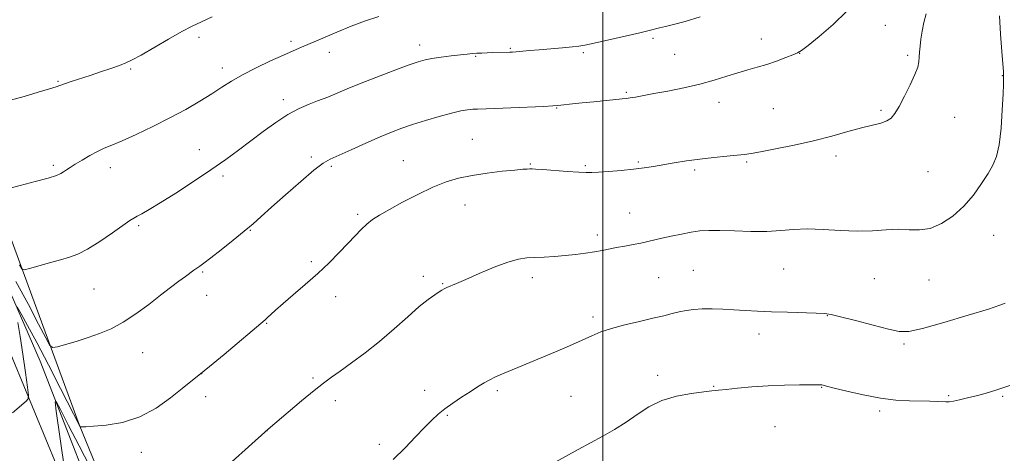
# Model space of a CAD drawing. Extents: x 2187300 to 2190200, y 339800 to 342700.
# Drawn here: x 2188795 to 2189141, y 340239 to 340391 of the extents above; entities that cross this region are included whole.
import ezdxf

# ---------------------------------------------------------------- set-up
doc = ezdxf.new("R2010")
doc.units = 0
doc.header["$MEASUREMENT"] = 0
for name, color, linetype, lineweight in [('32000', 7, 'Continuous', 0), ('DTM HARD BREAKLINE', 7, 'Continuous', 0), ('DTM SPOT ELEVATION', 2, 'Continuous', 13), ('INDEX CONTOUR', 41, 'Continuous', 13), ('INTERMEDIATE CONTOUR', 44, 'Continuous', 0)]:
    doc.layers.add(name, color=color, linetype=linetype, lineweight=lineweight)

msp = doc.modelspace()

# ---------------------------------------------------------------- linework, layer by layer
at = {"layer": '32000', "flags": 128}
msp.add_lwpolyline([(2189000, 340000), (2189000, 342500)], dxfattribs=at)
at = {"layer": 'DTM HARD BREAKLINE'}
for points in [[(2188913.082, 340000, 1181.405), (2188909.7, 340009.23, 1181.88), (2188881.08, 340085.44, 1185.89), (2188849.24, 340167.55, 1190.88), (2188815.87, 340249.22, 1196.05), (2188784.48, 340334.15, 1202.25), (2188757.06, 340395.37, 1207.26), (2188718.03, 340474.48, 1211.63), (2188665.57, 340559.75, 1214.17), (2188603.36, 340647.92, 1216.67), (2188550.18, 340722.77, 1220.76), (2188493.52, 340797.43, 1226.27), (2188445.71, 340862.69, 1228.25), (2188409.33, 340913.98, 1228.23), (2188373.08, 340953.09, 1228.62), (2188366.96, 340947.7, 1228.83)], [(2188373.24, 340943.97, 1226.79), (2188433.58, 340867.55, 1225.65), (2188484.61, 340796.84, 1221.41), (2188539.74, 340721.1, 1216.56), (2188598.31, 340640.35, 1212.52), (2188647.8, 340566.38, 1209.98), (2188693.62, 340495.71, 1206.53), (2188738.28, 340413.95, 1202.25), (2188771.49, 340341.62, 1198.76), (2188802.11, 340271.47, 1194.82), (2188827.97, 340205.05, 1190.52), (2188858.31, 340126.65, 1184.57), (2188886.75, 340055.86, 1181.04), (2188907.811, 340000, 1178.342)], [(2188776.97, 340309.62, 1198.88), (2188808.02, 340234.73, 1194.67), (2188836.12, 340160.41, 1190.29), (2188860.96, 340097.8, 1186.35), (2188888.87, 340024.47, 1181.51), (2188897.931, 340000, 1180.061)]]:
    msp.add_polyline3d(points, dxfattribs=at)
at = {"layer": 'DTM SPOT ELEVATION'}
for p in [(2189099.27, 340389.43, 1197.01), (2188857.95, 340385.22, 1203.64), (2188890.33, 340383.77, 1202.35), (2189017.66, 340384.92, 1199.69), (2189055.65, 340384.63, 1198.61), (2188935.57, 340382.58, 1200.53), (2188967.43, 340381.34, 1200.14), (2188903.83, 340379.91, 1201.41), (2188955.26, 340378.53, 1199.87), (2188993.07, 340379.89, 1199.74), (2189025.22, 340379.28, 1199), (2189069.21, 340379.59, 1197.97), (2189107.19, 340378.89, 1196.27), (2188833.92, 340374.13, 1203.84), (2188866.13, 340374.4, 1202.51), (2189140.44, 340371.72, 1194.04), (2188808.36, 340369.83, 1204.12), (2188887.61, 340363.28, 1200.45), (2189008.21, 340365.94, 1198.18), (2188983.71, 340360.38, 1197.92), (2189040.84, 340362.38, 1197.42), (2189059.9, 340360.15, 1197.01), (2189097.81, 340359.59, 1196.24), (2189123.64, 340357.16, 1195.09), (2188954.13, 340349.4, 1196.92), (2188858.12, 340345.74, 1200.79), (2188897.41, 340343.17, 1198.27), (2189081.9, 340343.52, 1195.54), (2188806.8, 340340.28, 1202.28), (2188826.82, 340339.42, 1201.43), (2188904.51, 340339.94, 1197.77), (2188929.83, 340341.88, 1196.89), (2188974.49, 340340.71, 1196.11), (2188993.77, 340340.21, 1196.19), (2189012.47, 340341.5, 1196.19), (2189050.55, 340341.46, 1195.81), (2188866.38, 340336.57, 1199.63), (2189032.22, 340338.69, 1195.72), (2189114.28, 340338.01, 1194.97), (2188951.52, 340326.33, 1195.21), (2188913.75, 340323.01, 1196.25), (2189009.39, 340323.5, 1194.9), (2188836.77, 340319.08, 1199.76), (2188876.07, 340317.5, 1197.92), (2188997.99, 340315.76, 1194.43), (2189137.36, 340315.7, 1193.3), (2188897.45, 340306.48, 1196.26), (2188859.25, 340302.76, 1197.83), (2188936.86, 340301.3, 1194.43), (2188975.23, 340300.81, 1193.55), (2189019.54, 340300.84, 1192.96), (2189031.83, 340303.46, 1192.91), (2189063.51, 340303.84, 1193.08), (2188943.62, 340298.7, 1194.1), (2189095.45, 340300.53, 1193.1), (2189114.67, 340299.97, 1193.27), (2188821.07, 340296.82, 1199.1), (2188860.65, 340294.65, 1197.31), (2188905.97, 340294.19, 1195.48), (2188996.47, 340287.07, 1192.35), (2189078.96, 340287.48, 1191.94), (2188881.78, 340284.83, 1195.91), (2189054.86, 340281.05, 1191.44), (2189105.83, 340277.5, 1191.75), (2188838.12, 340274.46, 1197.18), (2188858.92, 340267.13, 1196), (2189019.23, 340266.55, 1190.6), (2188898.1, 340265.57, 1194.22), (2189038.93, 340262.68, 1190.12), (2188937.37, 340261.27, 1192.49), (2188962.91, 340261.13, 1191.73), (2188988.72, 340259.14, 1191.07), (2189076.89, 340262.31, 1189.93), (2189121.62, 340259.44, 1190.18), (2189140.59, 340259.16, 1189.82), (2188860.33, 340259.01, 1195.51), (2188905.91, 340257.68, 1193.51), (2188945.31, 340252.52, 1191.86), (2189097.31, 340254.03, 1189.68), (2188881.89, 340247.14, 1193.99), (2189060.47, 340248.5, 1188.83), (2188921.43, 340242.31, 1192.34), (2188837.65, 340239.54, 1195.5)]:
    msp.add_point(p, dxfattribs=at)
at = {"layer": 'INDEX CONTOUR'}
for points in [[(2188794.863, 340305.301, 1200), (2188795.664, 340303.939, 1200), (2188796.562, 340303.607, 1200), (2188798.329, 340304.021, 1200), (2188805.381, 340306, 1200), (2188809.228, 340307.065, 1200), (2188812.408, 340307.97, 1200), (2188815.358, 340309.071, 1200), (2188818.776, 340310.844, 1200), (2188823.081, 340313.556, 1200), (2188827.589, 340316.623, 1200), (2188833.658, 340320.868, 1200), (2188835.016, 340321.751, 1200), (2188836.17, 340322.401, 1200), (2188837.817, 340323.285, 1200), (2188840.41, 340324.749, 1200), (2188844.344, 340327.111, 1200), (2188849.789, 340330.534, 1200), (2188856.025, 340334.577, 1200), (2188862.114, 340338.649, 1200), (2188867.342, 340342.295, 1200), (2188871.9, 340345.616, 1200), (2188880.575, 340352.154, 1200), (2188884.968, 340355.328, 1200), (2188889.24, 340358.092, 1200), (2188893.237, 340360.229, 1200), (2188896.758, 340361.785, 1200), (2188899.587, 340362.867, 1200), (2188903.227, 340364.197, 1200), (2188904.877, 340364.861, 1200), (2188910.092, 340367.103, 1200), (2188914.432, 340368.878, 1200), (2188920.158, 340371.115, 1200), (2188926.279, 340373.443, 1200), (2188931.529, 340375.395, 1200), (2188935.03, 340376.636, 1200), (2188937.46, 340377.338, 1200), (2188939.883, 340377.803, 1200), (2188943.072, 340378.268, 1200), (2188946.633, 340378.726, 1200), (2188949.876, 340379.108, 1200), (2188952.298, 340379.362, 1200), (2188954.11, 340379.517, 1200), (2188955.708, 340379.621, 1200), (2188957.412, 340379.709, 1200), (2188959.238, 340379.788, 1200), (2188961.128, 340379.852, 1200), (2188967.222, 340379.978, 1200), (2188968.209, 340380.033, 1200), (2188969.514, 340380.143, 1200), (2188974.145, 340380.582, 1200), (2188977.587, 340380.886, 1200), (2188985.832, 340381.56, 1200), (2188989.265, 340381.856, 1200), (2188991.577, 340382.113, 1200), (2188993.694, 340382.492, 1200), (2188996.883, 340383.193, 1200), (2189007.805, 340385.652, 1200), (2189012.951, 340386.838, 1200), (2189016.26, 340387.639, 1200), (2189019.88, 340388.562, 1200), (2189021.954, 340389.044, 1200), (2189024.872, 340389.753, 1200), (2189028.921, 340390.836, 1200), (2189034.204, 340392.383, 1200)], [(2188983.493, 340236.136, 1190), (2188991.324, 340240.473, 1190), (2188995.655, 340242.857, 1190), (2188999.937, 340245.194, 1190), (2189004.101, 340247.561, 1190), (2189008.116, 340250.079, 1190), (2189012.017, 340252.794, 1190), (2189016.088, 340255.437, 1190), (2189020.669, 340257.658, 1190), (2189025.907, 340259.2, 1190), (2189031.128, 340260.157, 1190), (2189035.457, 340260.717, 1190), (2189038.35, 340261.057, 1190), (2189040.594, 340261.309, 1190), (2189043.299, 340261.594, 1190), (2189047.314, 340261.997, 1190), (2189052.413, 340262.442, 1190), (2189058.104, 340262.818, 1190), (2189063.867, 340263.039, 1190), (2189069.072, 340263.136, 1190), (2189075.402, 340263.176, 1190), (2189076.491, 340263.169, 1190), (2189076.953, 340263.137, 1190), (2189077.427, 340263.044, 1190), (2189078.623, 340262.746, 1190), (2189081.267, 340262.07, 1190), (2189085.805, 340260.936, 1190), (2189091.558, 340259.623, 1190), (2189097.563, 340258.504, 1190), (2189103.017, 340257.853, 1190), (2189107.745, 340257.576, 1190), (2189114.969, 340257.418, 1190), (2189117.493, 340257.349, 1190), (2189120.631, 340257.233, 1190), (2189121.772, 340257.275, 1190), (2189123.247, 340257.494, 1190), (2189125.416, 340257.951, 1190), (2189128.146, 340258.597, 1190), (2189131.185, 340259.357, 1190), (2189134.406, 340260.204, 1190), (2189138.199, 340261.314, 1190), (2189143.084, 340262.908, 1190)]]:
    msp.add_polyline3d(points, dxfattribs=at)
at = {"layer": 'INTERMEDIATE CONTOUR'}
for points in [[(2188793.609, 340299.535, 1198), (2188798.022, 340291.347, 1198), (2188801.586, 340284.537, 1198), (2188804.092, 340279.659, 1198), (2188805.514, 340277.059, 1198), (2188806.578, 340276.254, 1198), (2188808.197, 340276.552, 1198), (2188811.039, 340277.36, 1198), (2188814.8, 340278.467, 1198), (2188818.936, 340279.759, 1198), (2188823.017, 340281.18, 1198), (2188827.091, 340282.913, 1198), (2188831.323, 340285.196, 1198), (2188835.798, 340288.156, 1198), (2188840.272, 340291.458, 1198), (2188844.425, 340294.653, 1198), (2188847.987, 340297.373, 1198), (2188850.911, 340299.564, 1198), (2188853.203, 340301.257, 1198), (2188856.168, 340303.404, 1198), (2188858.211, 340304.825, 1198), (2188859.68, 340305.893, 1198), (2188862.097, 340307.734, 1198), (2188865.734, 340310.581, 1198), (2188869.954, 340313.943, 1198), (2188873.89, 340317.148, 1198), (2188876.974, 340319.763, 1198), (2188879.846, 340322.308, 1198), (2188883.442, 340325.548, 1198), (2188888.347, 340329.928, 1198), (2188893.728, 340334.647, 1198), (2188898.398, 340338.589, 1198), (2188901.572, 340340.98, 1198), (2188904.065, 340342.395, 1198), (2188911.504, 340345.729, 1198), (2188916.681, 340348.068, 1198), (2188921.638, 340350.272, 1198), (2188925.676, 340351.975, 1198), (2188929.239, 340353.329, 1198), (2188933.057, 340354.618, 1198), (2188937.616, 340356.04, 1198), (2188942.422, 340357.448, 1198), (2188946.739, 340358.61, 1198), (2188950.011, 340359.356, 1198), (2188952.392, 340359.758, 1198), (2188954.224, 340359.95, 1198), (2188955.924, 340360.053, 1198), (2188962.005, 340360.275, 1198), (2188967.635, 340360.496, 1198), (2188979.201, 340360.983, 1198), (2188982.332, 340361.129, 1198), (2188983.946, 340361.235, 1198), (2188985.143, 340361.363, 1198), (2188989.332, 340361.844, 1198), (2188992.67, 340362.202, 1198), (2188996.802, 340362.622, 1198), (2189006.813, 340363.59, 1198), (2189008.225, 340363.744, 1198), (2189009.537, 340363.939, 1198), (2189011.395, 340364.26, 1198), (2189017.909, 340365.45, 1198), (2189022.872, 340366.371, 1198), (2189028.483, 340367.492, 1198), (2189034.069, 340368.776, 1198), (2189039.094, 340370.172, 1198), (2189043.518, 340371.558, 1198), (2189047.435, 340372.796, 1198), (2189050.957, 340373.804, 1198), (2189054.281, 340374.712, 1198), (2189057.619, 340375.706, 1198), (2189061.076, 340376.902, 1198), (2189064.296, 340378.121, 1198), (2189066.808, 340379.113, 1198), (2189068.392, 340379.784, 1198), (2189069.834, 340380.653, 1198), (2189072.167, 340382.397, 1198), (2189076.091, 340385.498, 1198), (2189080.959, 340389.672, 1198), (2189085.788, 340394.444, 1198)], [(2188787.789, 340331.273, 1202), (2188795.1, 340333.156, 1202), (2188800.365, 340334.539, 1202), (2188804.957, 340335.822, 1202), (2188807.837, 340336.76, 1202), (2188809.383, 340337.44, 1202), (2188810.329, 340338.025, 1202), (2188811.316, 340338.668, 1202), (2188812.622, 340339.497, 1202), (2188814.436, 340340.629, 1202), (2188816.85, 340342.114, 1202), (2188819.582, 340343.729, 1202), (2188822.255, 340345.18, 1202), (2188824.667, 340346.297, 1202), (2188827.324, 340347.391, 1202), (2188830.904, 340348.896, 1202), (2188835.856, 340351.127, 1202), (2188841.699, 340353.902, 1202), (2188847.722, 340356.924, 1202), (2188853.315, 340359.926, 1202), (2188858.274, 340362.777, 1202), (2188862.498, 340365.376, 1202), (2188866.013, 340367.677, 1202), (2188869.365, 340369.841, 1202), (2188873.229, 340372.081, 1202), (2188878.023, 340374.521, 1202), (2188883.133, 340376.932, 1202), (2188887.687, 340378.995, 1202), (2188891.107, 340380.509, 1202), (2188893.994, 340381.757, 1202), (2188901.51, 340384.96, 1202), (2188906.434, 340387.042, 1202), (2188911.422, 340389.113, 1202), (2188916.124, 340390.945, 1202), (2188921.191, 340392.495, 1202)], [(2188791.741, 340363.156, 1204), (2188796.48, 340364.501, 1204), (2188801.368, 340365.92, 1204), (2188805.362, 340367.113, 1204), (2188807.765, 340367.875, 1204), (2188810.718, 340368.912, 1204), (2188813.027, 340369.676, 1204), (2188819.64, 340371.832, 1204), (2188823.386, 340373.088, 1204), (2188826.962, 340374.318, 1204), (2188829.979, 340375.389, 1204), (2188832.263, 340376.268, 1204), (2188834.497, 340377.319, 1204), (2188837.574, 340379.011, 1204), (2188847.219, 340384.609, 1204), (2188851.974, 340387.296, 1204), (2188855.611, 340389.189, 1204), (2188858.821, 340390.697, 1204), (2188862.646, 340392.453, 1204)], [(2188794.001, 340290.637, 1196), (2188795.437, 340288.124, 1196), (2188797.701, 340284.041, 1196), (2188800.915, 340278.05, 1196), (2188805.025, 340270.177, 1196), (2188809.279, 340261.914, 1196), (2188816.192, 340248.449, 1196), (2188816.273, 340248.428, 1196), (2188816.469, 340248.415, 1196), (2188816.94, 340248.406, 1196), (2188818.211, 340248.453, 1196), (2188820.897, 340248.621, 1196), (2188825.375, 340249.028, 1196), (2188831.062, 340250.006, 1196), (2188837.137, 340251.937, 1196), (2188842.87, 340255.001, 1196), (2188847.909, 340258.586, 1196), (2188851.994, 340261.873, 1196), (2188855.078, 340264.335, 1196), (2188857.96, 340266.601, 1196), (2188861.652, 340269.587, 1196), (2188866.771, 340273.861, 1196), (2188881.188, 340286.069, 1196), (2188882.054, 340286.838, 1196), (2188883.173, 340287.871, 1196), (2188884.904, 340289.438, 1196), (2188887.509, 340291.711, 1196), (2188891.118, 340294.777, 1196), (2188895.351, 340298.401, 1196), (2188899.699, 340302.264, 1196), (2188903.727, 340306.074, 1196), (2188907.299, 340309.65, 1196), (2188910.352, 340312.837, 1196), (2188912.867, 340315.52, 1196), (2188915.002, 340317.745, 1196), (2188916.959, 340319.595, 1196), (2188918.982, 340321.197, 1196), (2188921.484, 340322.831, 1196), (2188924.927, 340324.817, 1196), (2188929.571, 340327.345, 1196), (2188934.885, 340330.081, 1196), (2188940.14, 340332.561, 1196), (2188944.819, 340334.429, 1196), (2188949.254, 340335.765, 1196), (2188953.984, 340336.758, 1196), (2188959.318, 340337.563, 1196), (2188964.614, 340338.194, 1196), (2188968.996, 340338.632, 1196), (2188971.825, 340338.872, 1196), (2188973.41, 340338.971, 1196), (2188974.3, 340339.002, 1196), (2188975.061, 340339.015, 1196), (2188976.342, 340338.971, 1196), (2188978.81, 340338.812, 1196), (2188987.455, 340338.146, 1196), (2188991.5, 340337.851, 1196), (2188994.12, 340337.719, 1196), (2188996.051, 340337.745, 1196), (2188998.421, 340337.902, 1196), (2189002.037, 340338.164, 1196), (2189006.417, 340338.508, 1196), (2189010.765, 340338.918, 1196), (2189014.487, 340339.379, 1196), (2189017.83, 340339.897, 1196), (2189025.101, 340341.135, 1196), (2189029.401, 340341.81, 1196), (2189034.069, 340342.443, 1196), (2189038.941, 340342.988, 1196), (2189043.516, 340343.437, 1196), (2189047.214, 340343.788, 1196), (2189049.756, 340344.074, 1196), (2189052.079, 340344.439, 1196), (2189055.424, 340345.055, 1196), (2189060.663, 340346.049, 1196), (2189067.201, 340347.365, 1196), (2189074.075, 340348.899, 1196), (2189080.463, 340350.537, 1196), (2189086.107, 340352.108, 1196), (2189090.893, 340353.426, 1196), (2189097.702, 340355.116, 1196), (2189099.874, 340355.868, 1196), (2189101.405, 340356.877, 1196), (2189102.673, 340358.462, 1196), (2189104.113, 340360.96, 1196), (2189106.009, 340364.518, 1196), (2189108.033, 340368.512, 1196), (2189109.705, 340372.129, 1196), (2189110.672, 340374.767, 1196), (2189111.089, 340376.672, 1196), (2189111.237, 340378.307, 1196), (2189111.36, 340380.07, 1196), (2189111.543, 340382.116, 1196), (2189111.831, 340384.537, 1196), (2189112.264, 340387.369, 1196), (2189112.865, 340390.418, 1196), (2189113.653, 340393.432, 1196)], [(2188862.655, 340230.068, 1194), (2188882.258, 340247.652, 1194), (2188889.343, 340253.651, 1194), (2188894.033, 340257.584, 1194), (2188898.433, 340261.201, 1194), (2188901.766, 340263.813, 1194), (2188904.549, 340265.848, 1194), (2188907.622, 340268.012, 1194), (2188911.623, 340270.864, 1194), (2188916.373, 340274.398, 1194), (2188921.491, 340278.462, 1194), (2188926.603, 340282.842, 1194), (2188931.364, 340287.082, 1194), (2188935.439, 340290.663, 1194), (2188938.574, 340293.201, 1194), (2188940.839, 340294.835, 1194), (2188942.389, 340295.84, 1194), (2188943.406, 340296.471, 1194), (2188944.185, 340296.909, 1194), (2188945.056, 340297.32, 1194), (2188948.462, 340298.765, 1194), (2188951.784, 340300.196, 1194), (2188956.481, 340302.242, 1194), (2188961.765, 340304.466, 1194), (2188966.613, 340306.303, 1194), (2188970.287, 340307.341, 1194), (2188973.19, 340307.765, 1194), (2188976.012, 340307.913, 1194), (2188979.287, 340308.065, 1194), (2188982.933, 340308.284, 1194), (2188986.708, 340308.579, 1194), (2188990.398, 340308.951, 1194), (2188993.861, 340309.385, 1194), (2188996.978, 340309.861, 1194), (2188999.695, 340310.361, 1194), (2189004.825, 340311.4, 1194), (2189007.693, 340311.926, 1194), (2189010.635, 340312.45, 1194), (2189013.371, 340312.964, 1194), (2189015.74, 340313.471, 1194), (2189020.706, 340314.643, 1194), (2189023.998, 340315.381, 1194), (2189027.603, 340316.134, 1194), (2189031.055, 340316.78, 1194), (2189034.085, 340317.218, 1194), (2189037.198, 340317.433, 1194), (2189041.098, 340317.436, 1194), (2189046.23, 340317.264, 1194), (2189052.02, 340317.082, 1194), (2189057.637, 340317.082, 1194), (2189062.499, 340317.378, 1194), (2189067.019, 340317.76, 1194), (2189071.857, 340317.937, 1194), (2189077.474, 340317.723, 1194), (2189083.522, 340317.345, 1194), (2189089.451, 340317.133, 1194), (2189094.817, 340317.308, 1194), (2189099.588, 340317.65, 1194), (2189103.834, 340317.828, 1194), (2189107.661, 340317.662, 1194), (2189111.305, 340317.577, 1194), (2189115.035, 340318.14, 1194), (2189119.026, 340319.795, 1194), (2189123.084, 340322.452, 1194), (2189126.921, 340325.889, 1194), (2189130.291, 340329.838, 1194), (2189133.13, 340333.851, 1194), (2189135.416, 340337.433, 1194), (2189137.148, 340340.344, 1194), (2189138.416, 340343.35, 1194), (2189139.331, 340347.473, 1194), (2189139.986, 340353.308, 1194), (2189140.435, 340359.758, 1194), (2189140.71, 340365.295, 1194), (2189140.851, 340368.77, 1194), (2189140.899, 340370.538, 1194), (2189140.902, 340371.33, 1194), (2189140.887, 340371.894, 1194), (2189140.81, 340373.059, 1194), (2189140.259, 340380.287, 1194), (2189139.842, 340386.299, 1194), (2189139.481, 340392.811, 1194)], [(2188926.228, 340236.965, 1192), (2188930.412, 340241.089, 1192), (2188934.136, 340244.952, 1192), (2188937.275, 340248.257, 1192), (2188939.793, 340250.813, 1192), (2188942.024, 340252.865, 1192), (2188944.394, 340254.763, 1192), (2188947.206, 340256.776, 1192), (2188950.269, 340258.83, 1192), (2188953.267, 340260.766, 1192), (2188955.942, 340262.451, 1192), (2188958.259, 340263.855, 1192), (2188960.237, 340264.973, 1192), (2188961.967, 340265.84, 1192), (2188963.811, 340266.653, 1192), (2188983.27, 340274.819, 1192), (2188988.266, 340276.936, 1192), (2188992.658, 340278.854, 1192), (2188996.145, 340280.441, 1192), (2188999.314, 340281.785, 1192), (2189002.975, 340283.031, 1192), (2189007.664, 340284.282, 1192), (2189012.815, 340285.492, 1192), (2189017.591, 340286.575, 1192), (2189021.357, 340287.469, 1192), (2189024.306, 340288.192, 1192), (2189026.838, 340288.788, 1192), (2189029.313, 340289.283, 1192), (2189031.948, 340289.652, 1192), (2189034.923, 340289.857, 1192), (2189038.355, 340289.878, 1192), (2189042.125, 340289.758, 1192), (2189046.051, 340289.557, 1192), (2189050.038, 340289.329, 1192), (2189054.328, 340289.096, 1192), (2189059.248, 340288.876, 1192), (2189064.901, 340288.683, 1192), (2189075.036, 340288.392, 1192), (2189077.919, 340288.256, 1192), (2189080.25, 340287.913, 1192), (2189083.551, 340287.121, 1192), (2189088.824, 340285.754, 1192), (2189094.991, 340284.144, 1192), (2189100.455, 340282.735, 1192), (2189104.198, 340281.93, 1192), (2189107.535, 340281.958, 1192), (2189112.36, 340283.007, 1192), (2189119.858, 340285.103, 1192), (2189128.372, 340287.631, 1192), (2189135.534, 340289.816, 1192), (2189139.608, 340291.112, 1192), (2189141.384, 340291.882, 1192)], [(2188792.415, 340253.41, 1196), (2188797.135, 340257.467, 1196), (2188797.871, 340258.265, 1196), (2188798.003, 340259.548, 1196), (2188797.643, 340262.417, 1196), (2188796.916, 340267.551, 1196), (2188795.994, 340273.947, 1196), (2188795.061, 340280.183, 1196), (2188794.27, 340285.1, 1196)], [(2188810.722, 340233.653, 1194), (2188807.741, 340253.993, 1194), (2188807.331, 340257.218, 1194), (2188807.725, 340257.344, 1194), (2188809.26, 340254.478, 1194), (2188812.109, 340248.931, 1194), (2188815.773, 340241.83, 1194), (2188819.594, 340234.504, 1194)]]:
    msp.add_polyline3d(points, dxfattribs=at)

doc.saveas('drawing.dxf')
